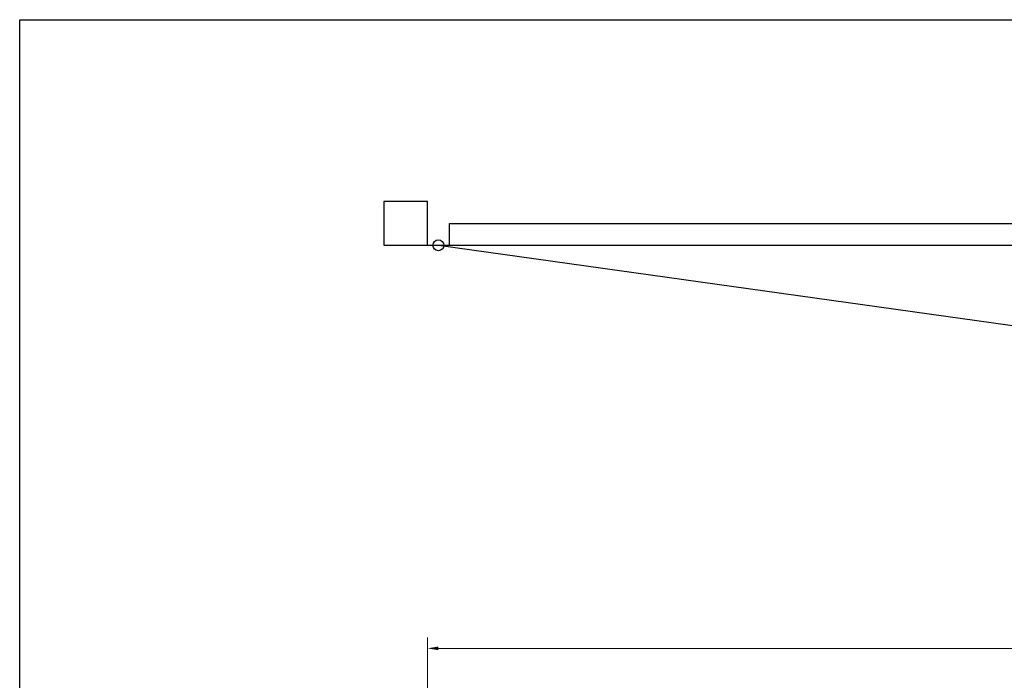
# Model space of a CAD drawing. Extents: x 36963 to 37235, y -27172 to -26996.
# Drawn here: x 36963 to 37053, y -27057 to -26996 of the extents above; entities that cross this region are included whole.
import ezdxf

# ---------------------------------------------------------------- set-up
doc = ezdxf.new("R2010")
doc.units = 0
doc.header["$MEASUREMENT"] = 0
doc.layers.add('00 WR DIM', color=3, linetype='Continuous', lineweight=18)
doc.layers.add('00 WR SHEET', color=7, linetype='Continuous', lineweight=30)
doc.layers.add('00 WR EXISTING 2', color=8, linetype='Continuous')
doc.layers.add('00 WR OBJ 1', color=7, linetype='Continuous')
doc.styles.add('00 WR TEXT', font='arial.ttf', dxfattribs={"width": 0.9})
doc.dimstyles.new('00 WR STANDARD 008', dxfattribs={"dimscale": 8, "dimtxt": 0.125, "dimasz": 0.125, "dimexe": 0.125, "dimexo": 0.0625, "dimgap": 0.05, "dimtad": 1, "dimdec": 4, "dimzin": 3, "dimdsep": 46, "dimlunit": 4, "dimtxsty": '00 WR TEXT', "dimcen": 0, "dimclrd": 256, "dimclre": 256, "dimclrt": 256, "dimadec": 1, "dimazin": 0, "dimtfac": 1, "dimtdec": 4, "dimtofl": 0, "dimtmove": 0, "dimatfit": 3, "dimfxl": 1, "dimtolj": 1, "dimtzin": 0, "dimlwd": -1, "dimlwe": -1, "dimarcsym": 0})

# ---------------------------------------------------------------- blocks, each defined once
blk = doc.blocks.new('*D9')
at = {"layer": '00 WR DIM', "linetype": 'Continuous', "transparency": 16777216}
for p, q in [((37000.102, -27072.194), (37000.102, -27052.791)), ((37120.102, -27072.194), (37120.102, -27052.791)), ((37001.102, -27053.791), (37119.102, -27053.791))]:
    blk.add_line(p, q, dxfattribs=at)
at = {"layer": '00 WR DIM', "transparency": 16777216}
for points in [[(37001.102, -27053.624), (37001.102, -27053.958), (37000.102, -27053.791)], [(37119.102, -27053.624), (37119.102, -27053.958), (37120.102, -27053.791)]]:
    blk.add_solid(points, dxfattribs=at)
at = {"layer": 'Defpoints', "color": 0, "transparency": 16777216}
for p in [(37120.102, -27053.791), (37000.102, -27072.694), (37120.102, -27072.694)]:
    blk.add_point(p, dxfattribs=at)
at = {"layer": '00 WR DIM', "transparency": 16777216, "insert": (37060.102, -27052.891), "char_height": 1, "attachment_point": 5, "style": '00 WR TEXT'}
blk.add_mtext('\\A1;"A"', dxfattribs=at)

msp = doc.modelspace()

# ---------------------------------------------------------------- linework, layer by layer
at = {"layer": '00 WR EXISTING 2'}
for p, q in [((37000.10165, -27016.86475), (37002.10165, -27016.86475)), ((37001.10165, -27016.86475), (37115.84207, -27032.89617))]:
    msp.add_line(p, q, dxfattribs=at)
msp.add_circle((37001.10165, -27016.86475), 0.5, dxfattribs=at)
at = {"layer": '00 WR OBJ 1'}
for p, q in [((37000.10165, -27012.86475), (36996.10165, -27012.86475)), ((36996.10165, -27012.86475), (36996.10165, -27016.86475)), ((37000.10165, -27016.86475), (37000.10165, -27012.86475)), ((37002.10165, -27014.86475), (37118.10165, -27014.86475)), ((37002.10165, -27016.86475), (37002.10165, -27014.86475)), ((36996.10165, -27016.86475), (37000.10165, -27016.86475)), ((37002.10165, -27016.86475), (37118.10165, -27016.86475))]:
    msp.add_line(p, q, dxfattribs=at)
at = {"layer": '00 WR SHEET', "color": 7}
for p, q in [((36962.76309, -27172.19542), (36962.76309, -26996.19542)), ((36962.76309, -26996.19542), (37234.76309, -26996.19542))]:
    msp.add_line(p, q, dxfattribs=at)

# ---------------------------------------------------------------- dimensions: what is measured, and where the dimension line sits
at = {"layer": '00 WR DIM'}
dim = msp.add_linear_dim(base=(37120.10165, -27053.79094), p1=(37000.10165, -27072.69359), p2=(37120.10165, -27072.69359), text='"A"', dimstyle='00 WR STANDARD 008', dxfattribs=at)
dim.commit()
dim.dimension.update_dxf_attribs({"geometry": '*D9', "text_midpoint": (37060.10165, -27052.89094)})

doc.saveas('drawing.dxf')
